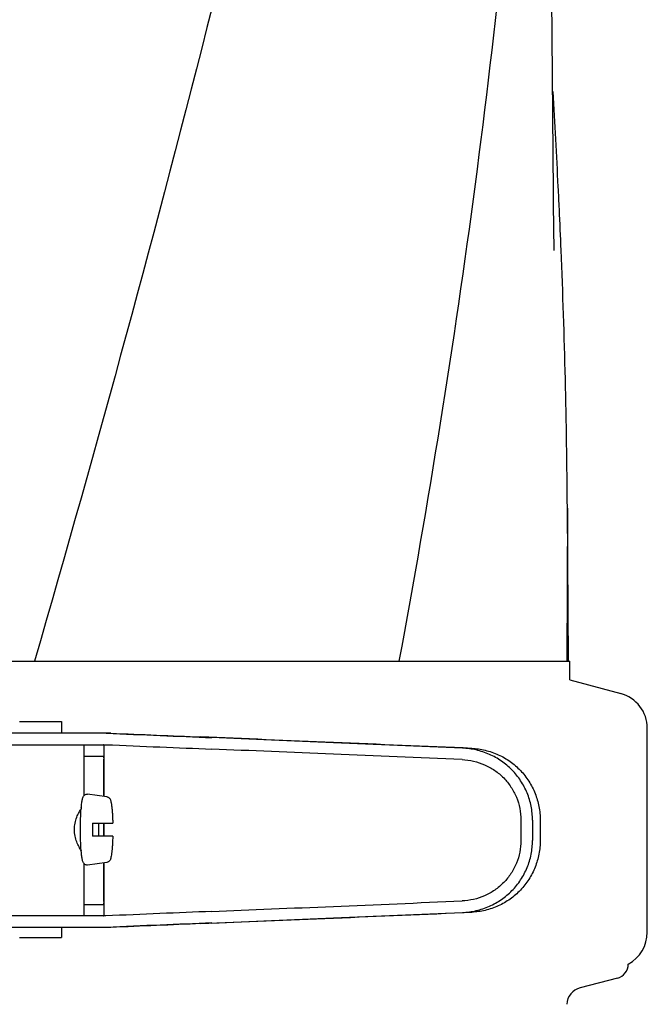
# Model space of a CAD drawing. Units: millimetres. Extents: x -5 to 3905, y -5 to 5405.
# Drawn here: x 1677 to 1765, y 4024 to 4161 of the extents above; entities that cross this region are included whole.
import ezdxf

# ---------------------------------------------------------------- set-up
doc = ezdxf.new("R2010")
doc.units = ezdxf.units.MM

msp = doc.modelspace()

# ---------------------------------------------------------------- linework, layer by layer
for p, q in [((1751.56, 4136.84), (1750.4, 4292.68)), ((1753.5, 4092.98), (1753.44, 4071.7)), ((1753.65, 4071.7), (1753.5, 4092.98)), ((1620.82, 4071.7), (1679.4, 4071.7)), ((1679.42, 4071.7), (1730.06, 4071.7)), ((1730.08, 4071.7), (1753.43, 4071.7)), ((1753.44, 4071.7), (1753.85, 4071.7)), ((1753.85, 4069.08), (1753.85, 4071.7)), ((1753.85, 4069.08), (1760.91, 4067.19)), ((1677.34, 4063.28), (1683.14, 4063.28)), ((1683.14, 4063.28), (1683.14, 4061.68)), ((1690, 4061.68), (1666.06, 4061.68)), ((1764.61, 4034), (1764.61, 4062.36)), ((1659.2, 4060.08), (1689.31, 4060.08)), ((1686.24, 4060.08), (1686.24, 4052.95)), ((1689.07, 4052.89), (1689.07, 4059.83)), ((1686.24, 4058.48), (1688.94, 4058.48)), ((1689.03, 4052.9), (1689.03, 4058.08)), ((1689.47, 4052.84), (1686.79, 4053.2)), ((1687.46, 4049.18), (1690.28, 4049.18)), ((1689.03, 4047.38), (1689.03, 4049.18)), ((1689.07, 4047.38), (1689.07, 4049.18)), ((1747.04, 4049.6), (1747.04, 4046.75)), ((1748.64, 4049.6), (1748.64, 4046.75)), ((1749.72, 4049.57), (1749.72, 4046.78)), ((1690.28, 4047.38), (1687.46, 4047.38)), ((1686.24, 4043.61), (1686.24, 4036.28)), ((1689.47, 4043.72), (1686.79, 4043.35)), ((1689.03, 4038.28), (1689.03, 4043.66)), ((1689.07, 4036.52), (1689.07, 4043.66)), ((1686.24, 4037.88), (1688.94, 4037.88)), ((1689.31, 4036.28), (1659.2, 4036.28)), ((1690, 4034.68), (1666.06, 4034.68)), ((1683.14, 4034.68), (1683.14, 4033.28)), ((1677.34, 4033.28), (1683.14, 4033.28)), ((1760.45, 4027.62), (1755.29, 4026.29))]:
    msp.add_line(p, q)
msp.add_lwpolyline([(1751.68, 4128.79), (1751.58, 4135.22), (1751.57, 4135.76), (1751.56, 4136.3), (1751.56, 4136.84)])
for centre, radius, start, end in [((650.2, 4083.78), 1103.34, 2.79685, 3.48636), ((657.92, 4084.18), 1095.62, 2.63272, 2.79604), ((661.13, 4084.32), 1092.41, 2.33534, 2.63279), ((673.45, 4084.79), 1080.08, 0.43423, 2.33703), ((1759.61, 4062.36), 5, 360, 74.9999), ((1706.36, 4049.52), 20.54, 175.0846, 175.38), ((1736.65, 4048.28), 49.19, 178.9531, 180.0014), ((1639.61, 4048.28), 48.75, 359.9939, 1.0516), ((1736.21, 4048.27), 48.75, 179.9939, 181.0516), ((1639.17, 4048.28), 49.19, 358.9531, 0.0014), ((1706.36, 4047.04), 20.54, 184.622, 184.9157), ((1759.61, 4034), 5, 298.0617, 0), ((1759.94, 4029.58), 2.02, 284.4889, 0), ((1755.92, 4023.85), 2.52, 104.489, 176.8345)]:
    msp.add_arc(centre, radius, start, end)
for centre, major_axis, start_param, end_param in [((1672.03, 4062.54), (70, -2.98), -1.320273, -1.095754), ((1674.54, 4062.46), (70, -2.98), -1.347924, -1.159059), ((1735.61, 4059.61), (82.64, -3.51), 1.515318, 1.982534), ((1672.03, 4060.94), (70, -2.98), -1.321288, -1.095754), ((1747.7, 4059.05), (95.47, -4.06), 1.662935, 2.045839), ((1747.7, 4057.45), (95.47, -4.06), 1.663654, 2.045839), ((1747.7, 4038.91), (95.47, 4.06), -2.045839, -1.663633), ((1672.03, 4035.42), (70, 2.98), 1.095754, 1.321288), ((1735.61, 4036.75), (82.64, 3.51), -1.982534, -1.515318), ((1747.7, 4037.3), (95.47, 4.06), -2.045839, -1.662935), ((1672.03, 4033.82), (70, 2.98), 1.095754, 1.320273), ((1674.54, 4033.89), (70, 2.98), 1.159059, 1.347924)]:
    msp.add_ellipse(centre, major_axis=major_axis, ratio=0.001852, start_param=start_param, end_param=end_param)
for points, knots in [([(1718.8, 4436.03), (1712.74, 4405.45), (1698.75, 4344.35), (1673.94, 4253.42), (1647.16, 4162.67), (1629.34, 4102.08), (1620.82, 4071.7)], [0, 0, 0, 0, 0.247868, 0.497952, 0.749176, 1, 1, 1, 1]), ([(1746.31, 4436.03), (1745.02, 4405.54), (1739.93, 4344.4), (1725.29, 4253.13), (1704.71, 4162.13), (1688.12, 4101.87), (1679.42, 4071.7)], [0, 0, 0, 0, 0.246581, 0.495088, 0.746277, 1, 1, 1, 1]), ([(1747.49, 4204.36), (1745.87, 4182.18), (1741.27, 4137.77), (1734.17, 4093.7), (1730.08, 4071.7)], [0, 0, 0, 0, 0.498397, 1, 1, 1, 1]), ([(1689.07, 4059.84), (1689.07, 4059.87), (1689.07, 4059.93), (1689.06, 4060), (1689.02, 4060.05), (1688.99, 4060.07), (1688.97, 4060.07)], [0, 0, 0, 0, 0.347133, 0.611811, 0.815241, 1, 1, 1, 1]), ([(1688.94, 4058.48), (1688.96, 4058.48), (1689, 4058.44), (1689.01, 4058.36), (1689.03, 4058.23), (1689.03, 4058.13), (1689.03, 4058.08)], [0, 0, 0, 0, 0.109263, 0.310206, 0.619483, 1, 1, 1, 1]), ([(1748.64, 4049.6), (1748.64, 4050.25), (1748.51, 4051.53), (1747.96, 4053.39), (1747.05, 4055.1), (1745.84, 4056.61), (1744.36, 4057.85), (1742.67, 4058.79), (1740.84, 4059.4), (1739.56, 4059.57), (1738.92, 4059.6)], [0, 0, 0, 0, 0.125094, 0.25018, 0.375273, 0.50036, 0.625426, 0.750431, 0.875307, 1, 1, 1, 1]), ([(1740.2, 4059.57), (1740.84, 4059.54), (1742.1, 4059.36), (1743.91, 4058.74), (1745.57, 4057.79), (1747.01, 4056.54), (1748.19, 4055.03), (1749.06, 4053.32), (1749.6, 4051.48), (1749.72, 4050.21), (1749.72, 4049.57)], [0, 0, 0, 0, 0.125087, 0.249994, 0.374781, 0.499543, 0.624398, 0.749434, 0.874652, 1, 1, 1, 1]), ([(1738.85, 4058), (1739.39, 4057.98), (1740.46, 4057.84), (1742.01, 4057.33), (1743.43, 4056.54), (1744.68, 4055.49), (1745.7, 4054.22), (1746.46, 4052.79), (1746.93, 4051.23), (1747.04, 4050.14), (1747.04, 4049.6)], [0, 0, 0, 0, 0.124687, 0.249541, 0.374525, 0.499583, 0.624676, 0.749783, 0.874887, 1, 1, 1, 1]), ([(1685.9, 4051.28), (1685.91, 4051.4), (1685.93, 4051.63), (1685.97, 4051.96), (1686.02, 4052.25), (1686.06, 4052.49), (1686.12, 4052.71), (1686.2, 4052.88), (1686.29, 4053.02), (1686.41, 4053.13), (1686.59, 4053.2), (1686.72, 4053.21), (1686.79, 4053.2)], [0, 0, 0, 0, 0.158111, 0.298939, 0.421763, 0.527206, 0.618993, 0.709752, 0.764777, 0.83311, 0.913897, 1, 1, 1, 1]), ([(1689.47, 4052.84), (1689.52, 4052.83), (1689.61, 4052.8), (1689.75, 4052.72), (1689.87, 4052.6), (1689.95, 4052.44), (1690.02, 4052.24), (1690.08, 4051.95), (1690.14, 4051.54), (1690.19, 4051.05), (1690.23, 4050.48), (1690.26, 4049.85), (1690.28, 4049.41), (1690.28, 4049.18)], [0, 0, 0, 0, 0.036514, 0.06958, 0.124151, 0.165267, 0.202816, 0.286305, 0.390345, 0.516535, 0.662767, 0.825439, 1, 1, 1, 1]), ([(1685.89, 4045.38), (1685.84, 4045.46), (1685.74, 4045.62), (1685.52, 4046.01), (1685.25, 4046.59), (1685.01, 4047.39), (1684.92, 4048.28), (1685.01, 4049.16), (1685.25, 4049.97), (1685.52, 4050.55), (1685.74, 4050.93), (1685.84, 4051.1), (1685.89, 4051.17)], [0, 0, 0, 0, 0.043982, 0.095379, 0.215803, 0.353249, 0.499981, 0.646717, 0.78417, 0.904604, 0.95601, 1, 1, 1, 1]), ([(1685.79, 4048.28), (1685.79, 4048.79), (1685.81, 4049.76), (1685.85, 4050.72), (1685.89, 4051.17)], [0, 0, 0, 0, 0.531158, 1, 1, 1, 1]), ([(1685.89, 4045.38), (1685.85, 4045.83), (1685.81, 4046.8), (1685.79, 4047.76), (1685.79, 4048.28)], [0, 0, 0, 0, 0.468845, 1, 1, 1, 1]), ([(1690.28, 4047.38), (1690.28, 4047.15), (1690.26, 4046.71), (1690.23, 4046.07), (1690.19, 4045.5), (1690.14, 4045.01), (1690.08, 4044.61), (1690.02, 4044.32), (1689.95, 4044.11), (1689.87, 4043.96), (1689.75, 4043.83), (1689.61, 4043.75), (1689.52, 4043.73), (1689.47, 4043.72)], [0, 0, 0, 0, 0.174575, 0.337241, 0.483484, 0.60968, 0.713731, 0.797221, 0.834795, 0.87598, 0.930378, 0.963649, 1, 1, 1, 1]), ([(1747.04, 4046.75), (1747.04, 4046.22), (1746.93, 4045.13), (1746.46, 4043.57), (1745.7, 4042.13), (1744.68, 4040.87), (1743.43, 4039.82), (1742.01, 4039.03), (1740.47, 4038.52), (1739.39, 4038.38), (1738.86, 4038.35)], [0, 0, 0, 0, 0.125113, 0.250218, 0.375324, 0.500417, 0.625476, 0.75046, 0.875313, 1, 1, 1, 1]), ([(1738.92, 4036.76), (1739.56, 4036.78), (1740.84, 4036.95), (1742.67, 4037.56), (1744.36, 4038.51), (1745.84, 4039.75), (1747.05, 4041.26), (1747.96, 4042.97), (1748.51, 4044.83), (1748.64, 4046.11), (1748.64, 4046.75)], [0, 0, 0, 0, 0.124693, 0.249569, 0.374574, 0.49964, 0.624727, 0.74982, 0.874906, 1, 1, 1, 1]), ([(1749.72, 4046.78), (1749.72, 4046.15), (1749.6, 4044.87), (1749.06, 4043.03), (1748.19, 4041.33), (1747.01, 4039.82), (1745.57, 4038.57), (1743.91, 4037.61), (1742.1, 4036.99), (1740.84, 4036.82), (1740.2, 4036.79)], [0, 0, 0, 0, 0.125348, 0.250566, 0.375602, 0.500457, 0.625219, 0.750006, 0.874913, 1, 1, 1, 1]), ([(1686.79, 4043.35), (1686.72, 4043.35), (1686.59, 4043.35), (1686.42, 4043.43), (1686.29, 4043.53), (1686.2, 4043.67), (1686.12, 4043.85), (1686.06, 4044.06), (1686.02, 4044.31), (1685.97, 4044.59), (1685.93, 4044.92), (1685.91, 4045.15), (1685.9, 4045.28)], [0, 0, 0, 0, 0.086193, 0.166876, 0.23516, 0.290424, 0.381082, 0.472846, 0.578273, 0.701087, 0.841903, 1, 1, 1, 1]), ([(1689.03, 4038.28), (1689.03, 4038.22), (1689.03, 4038.13), (1689.01, 4038), (1689, 4037.91), (1688.96, 4037.88), (1688.94, 4037.88)], [0, 0, 0, 0, 0.380517, 0.689794, 0.890737, 1, 1, 1, 1]), ([(1689.06, 4036.37), (1689.06, 4036.38), (1689.07, 4036.42), (1689.07, 4036.47), (1689.07, 4036.51)], [0, 0, 0, 0, 0.209518, 1, 1, 1, 1]), ([(1688.94, 4036.28), (1688.97, 4036.28), (1689.02, 4036.29), (1689.05, 4036.34), (1689.06, 4036.37)], [0, 0, 0, 0, 0.477926, 1, 1, 1, 1])]:
    msp.add_open_spline(points, degree=3, knots=knots)

doc.saveas('drawing.dxf')
